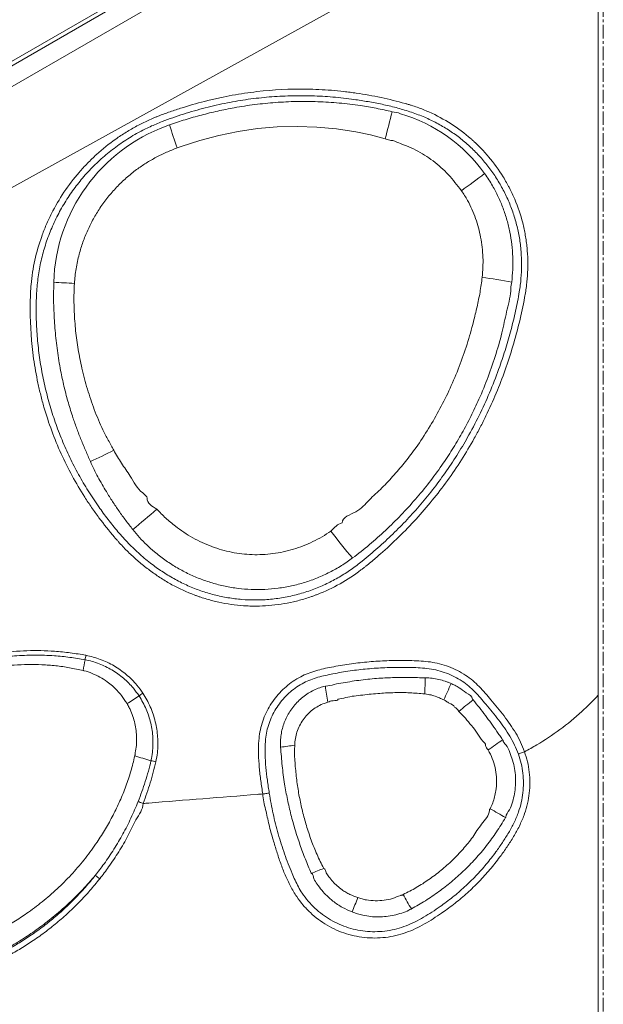
# Model space of a CAD drawing. Units: inches. Extents: x -3548 to 6003, y -176 to 845.
# Drawn here: x -753 to -732, y 74 to 111 of the extents above; entities that cross this region are included whole.
import ezdxf

# ---------------------------------------------------------------- set-up
doc = ezdxf.new("R2010")
doc.units = ezdxf.units.IN
doc.header["$MEASUREMENT"] = 0
for name, pattern in [('CENTER', [2, 1.25, -0.25, 0.25, -0.25]), ('CENTERX2', [0.8, 0.5, -0.1, 0.1, -0.1]), ('SLD-Solid', [0])]:
    doc.linetypes.add(name, pattern=pattern)
doc.layers.get('0').update_dxf_attribs({"linetype": 'SLD-Solid'})
doc.layers.add('grid', color=1, linetype='CENTER', lineweight=5)

msp = doc.modelspace()

# ---------------------------------------------------------------- linework, layer by layer
at = {"color": 7, "linetype": 'Continuous', "lineweight": 0}
for p, q in [((-731.75186, 121.75613), (-802.31819, 81.01464)), ((-802.2408, 80.87499), (-731.75186, 121.59581)), ((-731.75186, 116.56398), (-790.33681, 84.15213)), ((-739.62821, 106.3667), (-739.42466, 106.30648)), ((-738.16782, 85.82267), (-738.04426, 85.80102))]:
    msp.add_line(p, q, dxfattribs=at)
at = {"color": 7, "linetype": 'Continuous', "lineweight": 0, "flags": 128}
for points in [[(-731.75186, 120.82105), (-734.78308, 119.07127), (-746.90788, 112.07204), (-771.15685, 98.07249), (-801.91381, 80.30901)], [(-739.62821, 106.3667), (-740.16761, 106.50723), (-740.71299, 106.62233), (-741.43143, 106.73338), (-742.15787, 106.80039), (-742.88842, 106.82378), (-743.61919, 106.80401), (-744.34631, 106.7415), (-745.06588, 106.63672), (-745.77782, 106.49076), (-746.48128, 106.30597), (-747.17346, 106.08423), (-747.17346, 106.08423)]]:
    msp.add_lwpolyline(points, dxfattribs=at)
at = {"color": 7, "linetype": 'Continuous', "lineweight": 0}
for centre, radius, start, end in [((-846.60147, 133.89675), 110.45896, 345.5678503, 346.1037426), ((-740.66649, 101.7425), 5.775, 35.314104, 73.919026), ((-745.51819, 100.85927), 6.37255, 110.294789, 178.22559), ((-671.84271, 132.11939), 79.85923, 198.4250154, 199.0680462), ((-756.52692, 132.01717), 33.89408, 305.564688, 307.370965), ((-735.52878, 397.68027), 297.07443, 266.8433139, 266.9906973), ((-739.28577, 77.63764), 23.8259, 79.515791, 82.178795), ((-766.25876, 127.82076), 36.91792, 295.216113, 296.703769), ((-808.37444, 163.53424), 93.06063, 309.6750239, 310.3920504), ((-728.0736, 101.95557), 16.91435, 216.685993, 221.01739), ((-791.82221, 94.32305), 41.72667, 349.457327, 350.01634), ((-739.85356, 85.12602), 11.0496, 168.895797, 169.766962), ((-757.20373, 86.79557), 19.06076, 357.074238, 358.872127), ((-731.87816, 87.38065), 10.04389, 187.251665, 190.680095), ((-751.34184, 92.18531), 15.35768, 334.629204, 337.106959), ((-765.56563, 111.34807), 30.63591, 302.341966, 303.331776), ((-746.26295, 82.26788), 4.2698, 123.002916, 125.321808), ((-728.81781, 75.59242), 12.54177, 127.047517, 130.142108), ((-742.05447, 75.37822), 8.5961, 96.137523, 99.660309), ((-742.64421, 93.88415), 12.21472, 303.94618, 307.02328), ((-756.85064, 55.64343), 29.00046, 72.83233, 74.065509), ((-748.94817, 79.4686), 3.93845, 77.706731, 80.38892), ((-745.84787, 63.48534), 20.71938, 59.017577, 60.823439), ((-752.46183, 76.13656), 3.64675, 51.369665, 54.620434), ((-747.47449, 92.77991), 14.5205, 290.606689, 292.560407), ((-721.71043, 87.89702), 19.6936, 208.817846, 210.608061), ((-759.69816, 85.67999), 20.43955, 337.197221, 338.795246)]:
    msp.add_arc(centre, radius, start, end, dxfattribs=at)
for points, knots in [([(-731.75186, 85.77527), (-731.75186, 89.23973), (-731.75186, 99.50273), (-731.75186, 109.76555), (-731.75186, 116.56398)], [0, 0, 0, 0, 0.33756758, 1, 1, 1, 1]), ([(-747.96466, 107.22688), (-747.81979, 107.28269), (-747.67399, 107.3352), (-747.38115, 107.43592), (-747.23413, 107.48414), (-746.79118, 107.62227), (-746.49339, 107.70564), (-746.04281, 107.81703), (-745.89197, 107.85189), (-745.58895, 107.91692), (-745.43662, 107.94713), (-744.97991, 108.03017), (-744.67517, 108.07559), (-743.76019, 108.18196), (-743.14915, 108.21306), (-742.23098, 108.19966), (-741.92465, 108.18519), (-741.46475, 108.14832), (-741.31138, 108.13351), (-741.08123, 108.10748), (-741.00449, 108.09817), (-740.85098, 108.07827), (-740.77416, 108.06768), (-740.39066, 108.01159), (-740.08632, 107.95686), (-739.48239, 107.82833), (-739.18282, 107.75447), (-738.84845, 107.66077), (-738.81134, 107.65018), (-738.73732, 107.62821), (-738.70039, 107.61689), (-738.58988, 107.5819), (-738.51654, 107.55722), (-738.37056, 107.50507), (-738.29792, 107.47761), (-738.15334, 107.41985), (-738.08136, 107.38953), (-737.7261, 107.23197), (-737.45444, 107.08609), (-736.93586, 106.75521), (-736.68894, 106.57021), (-736.4256, 106.33925), (-736.39651, 106.31324), (-736.33894, 106.26076), (-736.31045, 106.23429), (-736.22585, 106.15417), (-736.17063, 106.09982), (-736.00841, 105.93405), (-735.90487, 105.81989), (-735.60778, 105.46669), (-735.42769, 105.21699), (-735.22526, 104.8869), (-735.18591, 104.81998), (-735.12863, 104.71822), (-735.10982, 104.68405), (-735.07292, 104.61551), (-735.05482, 104.58112), (-734.96605, 104.40858), (-734.90058, 104.26861), (-734.72049, 103.843), (-734.62211, 103.55172), (-734.50744, 103.10333), (-734.47475, 102.95195), (-734.44096, 102.76025), (-734.43455, 102.72176), (-734.4225, 102.64486), (-734.41685, 102.6064), (-734.40101, 102.49104), (-734.39194, 102.41414), (-734.35389, 102.02963), (-734.34672, 101.72204), (-734.36963, 101.26071), (-734.38288, 101.10694), (-734.41121, 100.87629), (-734.42206, 100.79941), (-734.44045, 100.68409), (-734.44693, 100.64563), (-734.46056, 100.56902), (-734.46759, 100.53079), (-734.53161, 100.18696), (-734.5964, 99.88408), (-734.74113, 99.28361), (-734.82109, 98.98603), (-735.08369, 98.1012), (-735.28894, 97.52184), (-735.64444, 96.66942), (-735.77091, 96.38806), (-735.97305, 95.97036), (-736.04251, 95.83185), (-736.18567, 95.55632), (-736.25941, 95.41923), (-736.63859, 94.73824), (-736.97017, 94.21724), (-737.68815, 93.22145), (-738.07457, 92.74667), (-738.90101, 91.84231), (-739.34134, 91.41298), (-739.92357, 90.90311), (-740.04161, 90.80249), (-740.22104, 90.65354), (-740.28126, 90.6042), (-740.37212, 90.53074), (-740.40243, 90.50631), (-740.46343, 90.45806), (-740.4941, 90.43423), (-740.77171, 90.22248), (-741.02951, 90.0532), (-741.56664, 89.75163), (-741.846, 89.61938), (-742.17312, 89.49263), (-742.20966, 89.47885), (-742.2828, 89.45202), (-742.31944, 89.43896), (-742.42954, 89.40081), (-742.5032, 89.37677), (-742.72495, 89.3088), (-742.87381, 89.26901), (-743.32344, 89.16606), (-743.62725, 89.11925), (-744.08918, 89.08249), (-744.2442, 89.07584), (-744.47833, 89.07451), (-744.55626, 89.07551), (-744.71152, 89.08038), (-744.78891, 89.08424), (-745.17468, 89.11055), (-745.47954, 89.15394), (-745.93132, 89.25184), (-746.08099, 89.28995), (-746.3041, 89.35545), (-746.37824, 89.37867), (-746.48908, 89.41562), (-746.52601, 89.4283), (-746.5995, 89.45429), (-746.63608, 89.46759), (-746.96374, 89.59015), (-747.24425, 89.71881), (-747.64938, 89.94054), (-747.7818, 90.01927), (-747.97645, 90.14466), (-748.04067, 90.18768), (-748.16815, 90.27548), (-748.23136, 90.32035), (-748.35668, 90.41211), (-748.41888, 90.45907), (-748.54144, 90.55452), (-748.60186, 90.60304), (-748.78049, 90.75099), (-748.89609, 90.85284), (-749.12035, 91.06291), (-749.229, 91.17115), (-749.38681, 91.33826), (-749.43855, 91.39475), (-749.51488, 91.48067), (-749.54008, 91.50953), (-749.59029, 91.56743), (-749.61528, 91.59649), (-749.83913, 91.85897), (-750.03063, 92.09914), (-750.26022, 92.40832), (-750.30565, 92.4706), (-750.39552, 92.59608), (-750.43998, 92.65932), (-750.57143, 92.84977), (-750.65659, 92.9779), (-750.90466, 93.36578), (-751.06019, 93.62902), (-751.35122, 94.1649), (-751.48678, 94.43754), (-751.73805, 94.99214), (-751.85377, 95.2741), (-752.06531, 95.8474), (-752.16113, 96.13872), (-752.26817, 96.50886), (-752.28894, 96.58317), (-752.32904, 96.7318), (-752.34839, 96.80619), (-752.40438, 97.02957), (-752.43895, 97.17879), (-752.53453, 97.62731), (-752.58742, 97.92747), (-752.71435, 98.83138), (-752.75679, 99.43851), (-752.75757, 100.2031), (-752.7551, 100.3563), (-752.74744, 100.58654), (-752.74441, 100.66334), (-752.73562, 100.81724), (-752.72998, 100.89404), (-752.6957, 101.27632), (-752.64885, 101.57763), (-752.51799, 102.17167), (-752.43399, 102.4644), (-752.30558, 102.82493), (-752.27873, 102.89677), (-752.22265, 103.03989), (-752.1934, 103.11124), (-752.10221, 103.32409), (-752.03729, 103.46338), (-751.83045, 103.87367), (-751.67652, 104.13709), (-751.3373, 104.6442), (-751.152, 104.88787), (-750.90021, 105.17979), (-750.84875, 105.23764), (-750.74427, 105.3515), (-750.69129, 105.4075), (-750.53011, 105.57269), (-750.41971, 105.67912), (-750.07981, 105.98747), (-749.84165, 106.17853), (-749.46704, 106.4433), (-749.33927, 106.52791), (-749.14317, 106.64926), (-749.07707, 106.68877), (-748.94336, 106.76593), (-748.87566, 106.80361), (-748.67104, 106.91338), (-748.5326, 106.98219), (-748.3219, 107.07887), (-748.25117, 107.11001), (-748.1443, 107.15507), (-748.09067, 107.17719), (-748.03676, 107.19869), (-748.00076, 107.21289), (-747.98276, 107.2199), (-747.96466, 107.22688)], [0, 0, 0, 0, 0.0078125, 0.0078125, 0.015625, 0.015625, 0.03125, 0.03125, 0.0390625, 0.0390625, 0.046875, 0.046875, 0.0625, 0.0625, 0.09375, 0.09375, 0.109375, 0.109375, 0.1171875, 0.1171875, 0.12109375, 0.12109375, 0.125, 0.125, 0.140625, 0.140625, 0.15625, 0.15625, 0.15820313, 0.15820313, 0.16015625, 0.16015625, 0.1640625, 0.1640625, 0.16796875, 0.16796875, 0.171875, 0.171875, 0.1875, 0.1875, 0.203125, 0.203125, 0.20507812, 0.20507812, 0.20703125, 0.20703125, 0.2109375, 0.2109375, 0.21875, 0.21875, 0.234375, 0.234375, 0.23828125, 0.23828125, 0.24023437, 0.24023437, 0.2421875, 0.2421875, 0.25, 0.25, 0.265625, 0.265625, 0.2734375, 0.2734375, 0.27539062, 0.27539062, 0.27734375, 0.27734375, 0.28125, 0.28125, 0.296875, 0.296875, 0.3046875, 0.3046875, 0.30859375, 0.30859375, 0.31054687, 0.31054687, 0.3125, 0.3125, 0.328125, 0.328125, 0.34375, 0.34375, 0.375, 0.375, 0.390625, 0.390625, 0.3984375, 0.3984375, 0.40625, 0.40625, 0.4375, 0.4375, 0.46875, 0.46875, 0.5, 0.5, 0.5078125, 0.5078125, 0.51171875, 0.51171875, 0.51367188, 0.51367188, 0.515625, 0.515625, 0.53125, 0.53125, 0.546875, 0.546875, 0.54882813, 0.54882813, 0.55078125, 0.55078125, 0.5546875, 0.5546875, 0.5625, 0.5625, 0.578125, 0.578125, 0.5859375, 0.5859375, 0.58984375, 0.58984375, 0.59375, 0.59375, 0.609375, 0.609375, 0.6171875, 0.6171875, 0.62109375, 0.62109375, 0.62304688, 0.62304688, 0.625, 0.625, 0.640625, 0.640625, 0.6484375, 0.6484375, 0.65234375, 0.65234375, 0.65625, 0.65625, 0.66015625, 0.66015625, 0.6640625, 0.6640625, 0.671875, 0.671875, 0.6796875, 0.6796875, 0.68359375, 0.68359375, 0.68554688, 0.68554688, 0.6875, 0.6875, 0.703125, 0.703125, 0.70703125, 0.70703125, 0.7109375, 0.7109375, 0.71875, 0.71875, 0.734375, 0.734375, 0.75, 0.75, 0.765625, 0.765625, 0.78125, 0.78125, 0.78515625, 0.78515625, 0.7890625, 0.7890625, 0.796875, 0.796875, 0.8125, 0.8125, 0.84375, 0.84375, 0.8515625, 0.8515625, 0.85546875, 0.85546875, 0.859375, 0.859375, 0.875, 0.875, 0.890625, 0.890625, 0.89453125, 0.89453125, 0.8984375, 0.8984375, 0.90625, 0.90625, 0.921875, 0.921875, 0.9375, 0.9375, 0.94140625, 0.94140625, 0.9453125, 0.9453125, 0.953125, 0.953125, 0.96875, 0.96875, 0.9765625, 0.9765625, 0.98046875, 0.98046875, 0.984375, 0.984375, 0.9921875, 0.9921875, 0.99609375, 0.99609375, 0.99804688, 0.99902344, 0.99902344, 1, 1, 1, 1]), ([(-747.87681, 107.00418), (-748.02668, 106.94312), (-748.32641, 106.821), (-748.79669, 106.58118), (-749.28513, 106.28621), (-749.78135, 105.92566), (-750.24621, 105.52578), (-750.67343, 105.0915), (-751.06016, 104.62527), (-751.4058, 104.13118), (-751.70976, 103.61078), (-751.96923, 103.06775), (-752.18117, 102.50456), (-752.34485, 101.92497), (-752.45995, 101.33396), (-752.52402, 100.70183), (-752.54127, 100.03271), (-752.52176, 99.32815), (-752.46103, 98.62454), (-752.36154, 97.92509), (-752.22399, 97.23303), (-752.04979, 96.55034), (-751.83746, 95.87841), (-751.58658, 95.21858), (-751.2988, 94.57255), (-750.97549, 93.94331), (-750.61849, 93.33358), (-750.25049, 92.78037), (-749.88133, 92.2784), (-749.51555, 91.82492), (-749.12475, 91.39256), (-748.70707, 90.98743), (-748.2759, 90.63013), (-747.83495, 90.32052), (-747.39031, 90.05439), (-746.92629, 89.82371), (-746.44553, 89.633), (-745.95031, 89.48514), (-745.44448, 89.37859), (-744.93151, 89.3144), (-744.40438, 89.29311), (-743.86609, 89.32009), (-743.32065, 89.39697), (-742.78415, 89.52175), (-742.27114, 89.69), (-741.78494, 89.89944), (-741.32657, 90.14428), (-740.88819, 90.42359), (-740.41222, 90.78547), (-739.89883, 91.22545), (-739.34403, 91.73752), (-738.81404, 92.27526), (-738.30363, 92.84381), (-737.81632, 93.44451), (-737.35393, 94.07661), (-736.92353, 94.73088), (-736.50202, 95.44677), (-736.09799, 96.22719), (-735.71904, 97.0729), (-735.4132, 97.87248), (-735.16638, 98.61788), (-734.96795, 99.3046), (-734.80078, 99.99938), (-734.67484, 100.63015), (-734.60017, 101.19785), (-734.57896, 101.69951), (-734.59787, 102.20107), (-734.65895, 102.69868), (-734.76321, 103.18901), (-734.9086, 103.66931), (-735.09347, 104.13584), (-735.31587, 104.58354), (-735.57488, 105.00945), (-735.86773, 105.41183), (-736.1928, 105.78868), (-736.54784, 106.13659), (-736.93183, 106.45227), (-737.34162, 106.7346), (-737.77344, 106.98209), (-738.23359, 107.19615), (-738.71925, 107.375), (-739.22616, 107.52444), (-739.74143, 107.64554), (-740.26165, 107.74349), (-740.86767, 107.83869), (-741.56161, 107.91922), (-742.34476, 107.96311), (-743.13038, 107.96368), (-743.91491, 107.92044), (-744.69467, 107.83395), (-745.48514, 107.70061), (-746.28381, 107.51858), (-747.09011, 107.29111), (-747.61466, 107.09979), (-747.87681, 107.00418)], [0, 0, 0, 0, 0.00840872, 0.01681751, 0.02740825, 0.03803687, 0.04866574, 0.05925691, 0.06968597, 0.08015126, 0.09061603, 0.10104447, 0.11148225, 0.12195807, 0.13243272, 0.14286894, 0.15509563, 0.16735952, 0.17964523, 0.19193427, 0.20420591, 0.21643784, 0.22866556, 0.24093152, 0.25321747, 0.26550393, 0.27777118, 0.28999977, 0.30008428, 0.31020126, 0.32031255, 0.33039685, 0.34045385, 0.3494143, 0.35840174, 0.36738321, 0.37633548, 0.38526243, 0.39422106, 0.40317896, 0.41210489, 0.42160969, 0.43115345, 0.44069814, 0.45020421, 0.45917965, 0.46818473, 0.47719461, 0.48617659, 0.4992541, 0.51234499, 0.52543419, 0.53850942, 0.552073, 0.56565359, 0.57923437, 0.59279827, 0.60885809, 0.62493132, 0.64099269, 0.65338053, 0.66577942, 0.67817492, 0.69055817, 0.69924168, 0.70795484, 0.71666624, 0.72534738, 0.73402691, 0.74273755, 0.75144866, 0.76012886, 0.76873696, 0.77737523, 0.78601272, 0.79461998, 0.80322415, 0.81185934, 0.82049521, 0.82910042, 0.83824205, 0.84740031, 0.85657915, 0.86576473, 0.87492929, 0.88848493, 0.90208316, 0.91570356, 0.92932452, 0.94292405, 0.95648049, 0.9709841, 0.98549863, 1, 1, 1, 1]), ([(-747.6082, 106.87882), (-747.41299, 106.94514), (-747.02255, 107.07777), (-746.42646, 107.24831), (-745.82299, 107.39579), (-745.16416, 107.52838), (-744.4508, 107.63804), (-743.6836, 107.71552), (-742.90652, 107.75284), (-742.12165, 107.74715), (-741.33145, 107.69725), (-740.6101, 107.60976), (-739.9577, 107.49934), (-739.56962, 107.41208), (-739.3754, 107.36842)], [0, 0, 0, 0, 0.07393737, 0.1478731, 0.2222875, 0.2967012, 0.38885032, 0.48106057, 0.57320369, 0.66785158, 0.76257422, 0.85721905, 0.92854543, 1, 1, 1, 1]), ([(-739.3754, 107.36842), (-739.26856, 107.35369), (-739.16172, 107.33897), (-739.06685, 107.29153), (-739.06684, 107.29153)], [0, 0, 0, 0, 0.99998351, 1, 1, 1, 1]), ([(-747.72851, 106.83622), (-747.72851, 106.83622), (-747.69046, 106.85525), (-747.64933, 106.86703), (-747.6082, 106.87882)], [0, 0, 0, 0, 0.00004111, 1, 1, 1, 1]), ([(-747.32016, 106.03011), (-747.4524, 105.97802), (-747.71719, 105.87371), (-748.1008, 105.68555), (-748.47118, 105.47307), (-748.84235, 105.2203), (-749.20847, 104.9227), (-749.56454, 104.57916), (-749.8901, 104.20658), (-750.17755, 103.81417), (-750.42593, 103.40518), (-750.63675, 102.98376), (-750.81297, 102.54665), (-750.95956, 102.07211), (-751.07188, 101.56126), (-751.10704, 101.19742), (-751.12462, 101.01549)], [0, 0, 0, 0, 0.06400575, 0.12816215, 0.19227565, 0.25622255, 0.33024791, 0.40454923, 0.47884967, 0.55287274, 0.62339691, 0.69416062, 0.76492496, 0.8354502, 0.91772509, 1, 1, 1, 1]), ([(-747.17346, 106.08423), (-747.17346, 106.08423), (-747.22008, 106.06092), (-747.27012, 106.04552), (-747.32016, 106.03011)], [0, 0, 0, 0, 0.00003356, 1, 1, 1, 1]), ([(-736.81338, 104.44571), (-736.89054, 104.54905), (-737.04352, 104.75396), (-737.29303, 105.04427), (-737.5634, 105.31088), (-737.85689, 105.55087), (-738.16921, 105.76533), (-738.49861, 105.95091), (-738.81949, 106.10661), (-739.13204, 106.20486), (-739.32218, 106.30648), (-739.42466, 106.30648), (-739.42466, 106.30648)], [0, 0, 0, 0, 0.11816285, 0.23429273, 0.35038376, 0.46561424, 0.58126315, 0.69694409, 0.81222042, 0.90609195, 0.99999857, 1, 1, 1, 1]), ([(-735.95412, 105.08079), (-735.95111, 105.07659), (-735.84618, 104.93033), (-735.66521, 104.65033), (-735.44224, 104.22353), (-735.26371, 103.79957), (-735.12004, 103.36254), (-735.01172, 102.91421), (-734.94015, 102.45684), (-734.90576, 101.99319), (-734.90508, 101.5279), (-734.93524, 101.21965), (-734.9503, 101.06576)], [0, 0, 0, 0, 0.00366181, 0.12756596, 0.23582392, 0.34445294, 0.45310288, 0.56138902, 0.67085971, 0.78067757, 0.89050993, 1, 1, 1, 1]), ([(-736.04349, 101.24189), (-736.03255, 101.364), (-736.01066, 101.60821), (-736.01054, 101.97913), (-736.03778, 102.35165), (-736.09394, 102.71809), (-736.17686, 103.07352), (-736.28514, 103.41899), (-736.41863, 103.75849), (-736.557, 104.04265), (-736.68993, 104.27165), (-736.77217, 104.3876), (-736.81338, 104.44571)], [0, 0, 0, 0, 0.10923999, 0.21846498, 0.33017399, 0.44188015, 0.54852058, 0.65516371, 0.7642705, 0.87334236, 0.93651872, 1, 1, 1, 1]), ([(-751.88824, 100.84562), (-751.88824, 100.84562), (-751.88824, 100.91594), (-751.88796, 100.98627), (-751.88769, 101.05659)], [0, 0, 0, 0, 0.00001112, 1, 1, 1, 1]), ([(-751.12462, 101.01549), (-751.12945, 100.89876), (-751.14397, 100.54802), (-751.1329, 99.96246), (-751.08327, 99.26115), (-750.98906, 98.56401), (-750.84661, 97.84237), (-750.64976, 97.10041), (-750.43584, 96.46606), (-750.2376, 95.96496), (-750.06858, 95.58592), (-749.90299, 95.27338), (-749.76217, 95.02666), (-749.69858, 94.90002), (-749.66867, 94.84043)], [0, 0, 0, 0, 0.05451147, 0.16377908, 0.27304024, 0.38241311, 0.49178809, 0.61605737, 0.74032937, 0.80391123, 0.86748308, 0.93387336, 0.96888846, 1, 1, 1, 1]), ([(-741.21997, 92.15627), (-741.21997, 92.15627), (-741.21997, 92.37359), (-740.62935, 92.52454), (-740.23895, 93.00528), (-739.73916, 93.44514), (-739.29686, 93.9241), (-738.8717, 94.42091), (-738.4422, 94.99367), (-738.01452, 95.64538), (-737.59557, 96.37678), (-737.21808, 97.14139), (-736.88456, 97.93675), (-736.59571, 98.75974), (-736.38599, 99.49826), (-736.2306, 100.1423), (-736.11582, 100.68867), (-736.06759, 101.05756), (-736.04349, 101.24189)], [0, 0, 0, 0, 0.00000011, 0.06078104, 0.12173401, 0.18272701, 0.24366198, 0.30448115, 0.36517224, 0.44359642, 0.52209961, 0.60053034, 0.68168646, 0.76291908, 0.84408422, 0.89607128, 0.9480653, 1, 1, 1, 1]), ([(-734.9503, 101.06576), (-734.96683, 100.98831), (-734.98336, 100.91085), (-734.98336, 100.83223), (-734.98336, 100.83223)], [0, 0, 0, 0, 0.99999005, 1, 1, 1, 1]), ([(-750.53048, 94.42085), (-750.55907, 94.48627), (-750.6171, 94.61907), (-750.73072, 94.88763), (-750.87344, 95.22497), (-751.03212, 95.63342), (-751.19328, 96.08747), (-751.34971, 96.59035), (-751.49519, 97.14282), (-751.62945, 97.75799), (-751.74413, 98.43647), (-751.83152, 99.17676), (-751.88154, 99.91933), (-751.89542, 100.47589), (-751.88824, 100.78455), (-751.88824, 100.84562), (-751.88824, 100.84562)], [0, 0, 0, 0, 0.03247595, 0.06592267, 0.13241645, 0.19839135, 0.26436479, 0.35055385, 0.43678592, 0.52298029, 0.63557857, 0.74818074, 0.86027261, 0.9723628, 0.99999929, 1, 1, 1, 1]), ([(-734.98336, 100.83223), (-734.98336, 100.83223), (-734.98336, 100.57025), (-735.12973, 100.05808), (-735.28484, 99.2505), (-735.52362, 98.41746), (-735.81334, 97.56117), (-736.12987, 96.78628), (-736.45813, 96.09091), (-736.78726, 95.47131), (-737.14516, 94.86788), (-737.5487, 94.2563), (-738.00148, 93.6401), (-738.50631, 93.02323), (-739.04342, 92.43273), (-739.61152, 91.87231), (-740.20622, 91.3415), (-740.62604, 91.01694), (-740.83566, 90.85489)], [0, 0, 0, 0, 0.0000002, 0.06624145, 0.13248073, 0.20863811, 0.28485746, 0.36100787, 0.42004813, 0.47915475, 0.53826004, 0.59729866, 0.66426296, 0.73142437, 0.79867669, 0.86591747, 0.93305294, 1, 1, 1, 1]), ([(-749.66867, 94.84043), (-749.62389, 94.76025), (-749.5333, 94.59804), (-749.33299, 94.28004), (-749.00421, 93.8358), (-748.78615, 93.36992), (-748.43537, 93.14995), (-748.43537, 93.06633), (-748.43537, 93.06633)], [0, 0, 0, 0, 0.127305951, 0.257537437, 0.521865612, 0.884042746, 0.999998915, 1, 1, 1, 1]), ([(-748.96152, 91.90752), (-749.04928, 92.02012), (-749.22478, 92.2453), (-749.47555, 92.59252), (-749.71544, 92.94675), (-749.97855, 93.36513), (-750.20491, 93.76205), (-750.39832, 94.13452), (-750.48638, 94.3253), (-750.53048, 94.42085)], [0, 0, 0, 0, 0.14424506, 0.28849003, 0.43233254, 0.57617405, 0.78744544, 0.89354964, 1, 1, 1, 1]), ([(-748.43537, 93.06633), (-748.43537, 93.06633), (-748.43537, 92.88337), (-748.2526, 92.77), (-748.06983, 92.65663)], [0, 0, 0, 0, 0.00000214, 1, 1, 1, 1]), ([(-748.06983, 92.65663), (-747.96276, 92.54574), (-747.74862, 92.32395), (-747.41216, 92.04349), (-747.07681, 91.80276), (-746.74574, 91.59988), (-746.40062, 91.42215), (-746.04487, 91.2731), (-745.68012, 91.15427), (-745.30888, 91.06476), (-744.93175, 91.00476), (-744.54948, 90.97493), (-744.16406, 90.97725), (-743.77779, 91.01145), (-743.39554, 91.07678), (-743.02059, 91.17291), (-742.65505, 91.29941), (-742.30096, 91.45501), (-741.9589, 91.63618), (-741.74458, 91.7791), (-741.63759, 91.85045)], [0, 0, 0, 0, 0.065147519, 0.130293538, 0.184880747, 0.23961895, 0.294331976, 0.348885015, 0.402548779, 0.4563833, 0.510212393, 0.563869311, 0.618350022, 0.673016139, 0.727685407, 0.782170421, 0.836540612, 0.891084603, 0.945629177, 1, 1, 1, 1]), ([(-740.83566, 90.85489), (-740.97115, 90.75888), (-741.24263, 90.56652), (-741.6793, 90.32296), (-742.13308, 90.11406), (-742.60336, 89.94466), (-743.08717, 89.81646), (-743.58142, 89.72978), (-744.08119, 89.6851), (-744.57859, 89.6833), (-745.0704, 89.72435), (-745.55393, 89.80539), (-746.02921, 89.92571), (-746.49208, 90.08436), (-746.93956, 90.28127), (-747.36959, 90.51405), (-747.77934, 90.78071), (-748.13843, 91.05804), (-748.44904, 91.33808), (-748.71772, 91.61206), (-748.88029, 91.80908), (-748.96152, 91.90752)], [0, 0, 0, 0, 0.05493925, 0.11007712, 0.16521713, 0.22015847, 0.27533205, 0.3307098, 0.38608622, 0.4412583, 0.49518176, 0.5492922, 0.60340455, 0.6573308, 0.7111233, 0.76509753, 0.81907144, 0.87286275, 0.9152271, 0.95763869, 1, 1, 1, 1]), ([(-741.63759, 91.85045), (-741.5125, 91.98243), (-741.3874, 92.11442), (-741.21998, 92.15627), (-741.21997, 92.15627)], [0, 0, 0, 0, 0.99999066, 1, 1, 1, 1]), ([(-757.70816, 86.08472), (-757.56124, 86.16466), (-757.26729, 86.32459), (-756.81165, 86.53564), (-756.3441, 86.72809), (-755.86439, 86.89922), (-755.37353, 87.04805), (-754.79851, 87.19257), (-754.13704, 87.31734), (-753.46846, 87.39486), (-752.87663, 87.42735), (-752.36393, 87.43037), (-751.82867, 87.40625), (-751.27125, 87.35331), (-750.88817, 87.28721), (-750.6963, 87.25411)], [0, 0, 0, 0, 0.069182, 0.13841111, 0.20760404, 0.27828884, 0.34901547, 0.41970096, 0.52346087, 0.62721966, 0.69787203, 0.7685669, 0.83921727, 0.91946715, 1, 1, 1, 1]), ([(-750.7274, 87.08901), (-750.91526, 87.12131), (-751.29168, 87.18603), (-751.91802, 87.24609), (-752.6031, 87.2696), (-753.26504, 87.24338), (-753.84555, 87.18515), (-754.3447, 87.11032), (-754.91697, 86.99587), (-755.55786, 86.82704), (-756.1852, 86.61312), (-756.72519, 86.39178), (-757.18337, 86.17962), (-757.47887, 86.01872), (-757.62658, 85.9383)], [0, 0, 0, 0, 0.08012206, 0.16054438, 0.26431525, 0.36808874, 0.43877099, 0.50949645, 0.58017956, 0.68402323, 0.78786642, 0.8585667, 0.92930728, 1, 1, 1, 1]), ([(-748.73161, 85.75168), (-748.79819, 85.84725), (-748.91441, 86.01408), (-749.11053, 86.22834), (-749.3029, 86.4079), (-749.51254, 86.57159), (-749.73572, 86.71682), (-749.96851, 86.84134), (-750.21123, 86.94569), (-750.4643, 87.03112), (-750.6397, 87.06971), (-750.7274, 87.08901)], [0, 0, 0, 0, 0.14151859, 0.24702545, 0.35253651, 0.4612722, 0.57000833, 0.67592104, 0.78183256, 0.89091411, 1, 1, 1, 1]), ([(-750.6963, 87.25411), (-750.6066, 87.23444), (-750.42723, 87.19511), (-750.16294, 87.10748), (-749.90427, 86.99802), (-749.65615, 86.86657), (-749.42258, 86.71609), (-749.20236, 86.54676), (-748.99592, 86.35696), (-748.78398, 86.12767), (-748.65923, 85.94953), (-748.58863, 85.84871)], [0, 0, 0, 0, 0.10579956, 0.21159267, 0.32047612, 0.42935851, 0.53496582, 0.64057192, 0.74936944, 0.85816006, 1, 1, 1, 1]), ([(-750.79993, 86.68841), (-750.96667, 86.7264), (-751.30061, 86.80249), (-751.8106, 86.87187), (-752.32412, 86.91126), (-752.83888, 86.91906), (-753.39885, 86.89669), (-754.00283, 86.83393), (-754.64745, 86.71992), (-755.28292, 86.55992), (-755.90633, 86.35956), (-756.45837, 86.12384), (-756.96093, 85.91373), (-757.22268, 85.69215), (-757.38185, 85.65236), (-757.38185, 85.65236)], [0, 0, 0, 0, 0.075149686, 0.150514256, 0.226005794, 0.301471663, 0.376707542, 0.472271185, 0.568196166, 0.664247463, 0.76017785, 0.85574495, 0.927872412, 0.999999291, 1, 1, 1, 1]), ([(-744.15533, 82.12226), (-744.18066, 82.2858), (-744.23137, 82.61312), (-744.29004, 83.10638), (-744.31993, 83.6017), (-744.31356, 84.04176), (-744.26558, 84.42291), (-744.18638, 84.74158), (-744.07299, 85.04971), (-743.92478, 85.34279), (-743.74498, 85.6176), (-743.5358, 85.87067), (-743.29901, 86.09799), (-743.03849, 86.29731), (-742.76595, 86.46277), (-742.48376, 86.58985), (-742.19831, 86.68405), (-741.90662, 86.7578), (-741.49511, 86.84282), (-740.96312, 86.93374), (-740.30836, 87.01111), (-739.65055, 87.05644), (-739.0961, 87.06405), (-738.64639, 87.05848), (-738.30146, 87.0454), (-737.95822, 87.01169), (-737.61625, 86.94648), (-737.28062, 86.84058), (-736.95562, 86.69686), (-736.6564, 86.52373), (-736.38844, 86.32131), (-736.14988, 86.09844), (-735.92745, 85.85909), (-735.70448, 85.59497), (-735.47233, 85.31332), (-735.23356, 85.01179), (-735.00673, 84.70093), (-734.79963, 84.37837), (-734.61565, 84.04311), (-734.5229, 83.80664), (-734.47657, 83.68854)], [0, 0, 0, 0, 0.03352591, 0.06710453, 0.10059828, 0.13400816, 0.15610842, 0.17827907, 0.20037956, 0.22248103, 0.24465306, 0.26675428, 0.28882398, 0.310964, 0.33303393, 0.35320834, 0.37346123, 0.39378954, 0.41406725, 0.45848657, 0.50296273, 0.54743852, 0.59185773, 0.61513411, 0.63845231, 0.66169462, 0.6848678, 0.70877895, 0.73276607, 0.75667697, 0.77860696, 0.80062223, 0.82271881, 0.84476021, 0.87063652, 0.89666351, 0.92267658, 0.94856795, 0.97431239, 1, 1, 1, 1]), ([(-734.70425, 83.59636), (-734.74903, 83.70996), (-734.83868, 83.93741), (-735.01691, 84.25952), (-735.21748, 84.5693), (-735.43703, 84.86779), (-735.66776, 85.15749), (-735.89052, 85.42689), (-736.10247, 85.67856), (-736.31212, 85.90542), (-736.53705, 86.11673), (-736.78798, 86.30678), (-737.06619, 86.46768), (-737.36601, 86.60031), (-737.67948, 86.69925), (-738.00298, 86.76057), (-738.33176, 86.79213), (-738.66214, 86.80388), (-739.09799, 86.80896), (-739.63931, 86.80182), (-740.28473, 86.75742), (-740.92719, 86.68174), (-741.44516, 86.5931), (-741.84111, 86.512), (-742.11581, 86.4438), (-742.38471, 86.35639), (-742.64807, 86.2387), (-742.90005, 86.08613), (-743.13899, 85.90379), (-743.35624, 85.69574), (-743.54823, 85.46405), (-743.71331, 85.21237), (-743.84946, 84.94386), (-743.95369, 84.66146), (-744.0266, 84.36931), (-744.07185, 84.01085), (-744.07756, 83.58911), (-744.04775, 83.10769), (-743.9897, 82.6283), (-743.94012, 82.31014), (-743.91535, 82.1512)], [0, 0, 0, 0, 0.02599013, 0.05203714, 0.07823665, 0.10456419, 0.13090653, 0.15709485, 0.17899757, 0.20095623, 0.2228296, 0.24461606, 0.26780122, 0.29106037, 0.31424621, 0.33756819, 0.36096209, 0.38443525, 0.40786592, 0.45367294, 0.49953843, 0.54540411, 0.59121133, 0.61126259, 0.63136408, 0.65138667, 0.67132947, 0.69258731, 0.71391268, 0.7351703, 0.75646351, 0.77782496, 0.79911827, 0.82042179, 0.84179302, 0.86309627, 0.89722436, 0.93144062, 0.96574774, 1, 1, 1, 1]), ([(-750.76726, 86.67989), (-750.76726, 86.67989), (-750.76726, 86.69106), (-750.7836, 86.68974), (-750.79993, 86.68841)], [0, 0, 0, 0, 0.00003502, 1, 1, 1, 1]), ([(-749.17629, 85.4647), (-749.24361, 85.56728), (-749.3557, 85.73807), (-749.54078, 85.95653), (-749.71579, 86.12824), (-749.92583, 86.29609), (-750.1744, 86.45636), (-750.46446, 86.57567), (-750.66165, 86.67989), (-750.76726, 86.67989), (-750.76726, 86.67989)], [0, 0, 0, 0, 0.17904303, 0.29810709, 0.41742945, 0.53644826, 0.69075701, 0.84567877, 0.99999771, 1, 1, 1, 1]), ([(-741.83585, 86.11417), (-741.83585, 86.11417), (-741.72552, 86.11417), (-741.51161, 86.18453), (-741.07533, 86.25668), (-740.52656, 86.34591), (-739.89355, 86.40528), (-739.29019, 86.43269), (-738.71787, 86.43599), (-738.33703, 86.42558), (-738.14667, 86.42038)], [0, 0, 0, 0, 0.00000126, 0.08918143, 0.17843789, 0.35811213, 0.53779233, 0.69183733, 0.84595689, 1, 1, 1, 1]), ([(-738.14667, 86.42038), (-738.14546, 86.42034), (-738.14425, 86.4203), (-738.14304, 86.42026), (-738.14304, 86.42026), (-738.14304, 86.42026), (-738.14304, 86.42026)], [0.0000000576908, 0.0000000576908, 0.0000000576908, 0.0000000576908, 0.0000924382371, 0.0000924382371, 0.0000924382371, 0.0000924588066, 0.0000924588066, 0.0000924588066, 0.0000924588066]), ([(-738.14304, 86.42026), (-738.14304, 86.42026), (-738.05985, 86.42026), (-737.89426, 86.4057), (-737.64839, 86.36286), (-737.45119, 86.30777), (-737.30034, 86.25534), (-737.2294, 86.22579), (-737.19385, 86.21099)], [0, 0, 0, 0, 0.00000478, 0.25432095, 0.5093813, 0.76390887, 0.88168687, 1, 1, 1, 1]), ([(-743.49719, 83.85531), (-743.49719, 83.85531), (-743.49719, 83.932), (-743.50714, 84.08598), (-743.48236, 84.31604), (-743.43704, 84.54287), (-743.36619, 84.76375), (-743.27296, 84.97646), (-743.15662, 85.18098), (-743.01698, 85.37415), (-742.85534, 85.55336), (-742.67569, 85.71345), (-742.47972, 85.85193), (-742.27018, 85.96704), (-742.05684, 86.05656), (-741.91079, 86.09476), (-741.84171, 86.11284)], [0, 0, 0, 0, 0.00000077, 0.07578986, 0.15180696, 0.22760398, 0.30380104, 0.38021095, 0.4564112, 0.53557732, 0.61497829, 0.69413441, 0.77256229, 0.85123302, 0.92963459, 1, 1, 1, 1]), ([(-741.84171, 86.11284), (-741.83878, 86.11251), (-741.83585, 86.11218), (-741.83585, 86.11417), (-741.83585, 86.11417)], [0, 0, 0, 0, 0.99980333, 1, 1, 1, 1]), ([(-737.19385, 86.21099), (-737.14816, 86.18996), (-737.04624, 86.14305), (-736.84815, 86.03494), (-736.65983, 85.85487), (-736.39796, 85.74056), (-736.39796, 85.63147), (-736.39796, 85.63147)], [0, 0, 0, 0, 0.15304149, 0.34141943, 0.67077938, 0.99999764, 1, 1, 1, 1]), ([(-748.29061, 83.35177), (-748.27046, 83.45662), (-748.23345, 83.64918), (-748.21424, 83.93422), (-748.21736, 84.20491), (-748.24499, 84.47713), (-748.29644, 84.7467), (-748.37068, 85.00898), (-748.46755, 85.26454), (-748.58567, 85.51431), (-748.68297, 85.67256), (-748.73161, 85.75168)], [0, 0, 0, 0, 0.12771507, 0.23457368, 0.34143189, 0.45160994, 0.5617892, 0.66971417, 0.77764283, 0.8888227, 1, 1, 1, 1]), ([(-748.58863, 85.84871), (-748.53858, 85.76793), (-748.43847, 85.60636), (-748.31317, 85.34681), (-748.20771, 85.07586), (-748.12668, 84.79716), (-748.07082, 84.51592), (-748.03895, 84.2314), (-748.03256, 83.94236), (-748.05078, 83.63481), (-748.08905, 83.42792), (-748.10961, 83.31675)], [0, 0, 0, 0, 0.10773426, 0.21547018, 0.32635837, 0.43724246, 0.54425455, 0.65126573, 0.76157823, 0.87189125, 1, 1, 1, 1]), ([(-741.37338, 85.63438), (-741.37338, 85.63438), (-741.37338, 85.56968), (-741.58524, 85.5895), (-741.69371, 85.54271), (-741.74806, 85.51927)], [0, 0, 0, 0, 0.00000302, 0.49887616, 1, 1, 1, 1]), ([(-738.16782, 85.82267), (-738.35143, 85.84046), (-738.71894, 85.87606), (-739.27318, 85.87669), (-739.85439, 85.8516), (-740.46018, 85.78371), (-740.97802, 85.7319), (-741.27712, 85.63438), (-741.37338, 85.63438), (-741.37338, 85.63438)], [0, 0, 0, 0, 0.17158814, 0.34345527, 0.51523558, 0.71282254, 0.91041572, 0.99999854, 1, 1, 1, 1]), ([(-737.46535, 85.60493), (-737.49075, 85.61759), (-737.54237, 85.64331), (-737.66193, 85.69777), (-737.82797, 85.7535), (-737.97085, 85.80102), (-738.04426, 85.80102), (-738.04426, 85.80102)], [0, 0, 0, 0, 0.13877571, 0.28200273, 0.64116369, 0.99999235, 1, 1, 1, 1]), ([(-736.39796, 85.63147), (-736.39796, 85.63147), (-736.39796, 85.61899), (-736.38595, 85.61072), (-736.37394, 85.60246)], [0, 0, 0, 0, 0.00003133, 1, 1, 1, 1]), ([(-734.47658, 83.68855), (-734.32474, 83.76783), (-733.88006, 84.01459), (-733.15813, 84.49085), (-732.39613, 85.11658), (-731.94513, 85.56572), (-731.75187, 85.77528)], [0.0020027746, 0.0020027746, 0.0020027746, 0.0020027746, 0.0077343401, 0.0188573457, 0.0299803513, 0.0391005822, 0.0391005822, 0.0391005822, 0.0391005822]), ([(-731.75186, 64.76872), (-731.75186, 65.3014), (-731.75186, 66.36677), (-731.75186, 67.96341), (-731.75186, 69.56009), (-731.75186, 71.15762), (-731.75186, 72.75652), (-731.75186, 74.29895), (-731.75186, 75.78399), (-731.75186, 77.21134), (-731.75186, 78.63839), (-731.75186, 80.54167), (-731.75186, 82.44385), (-731.75186, 84.34688), (-731.75186, 85.29915), (-731.75186, 85.77528)], [0, 0, 0, 0, 0.07607124, 0.15214611, 0.22822116, 0.30430123, 0.3803827, 0.45645005, 0.52426777, 0.59208814, 0.66002719, 0.72796805, 0.86398415, 0.93199263, 1, 1, 1, 1]), ([(-748.87893, 83.57694), (-748.87893, 83.57694), (-748.87893, 83.66915), (-748.82254, 83.84907), (-748.81888, 84.12715), (-748.829, 84.4014), (-748.86996, 84.6708), (-748.93528, 84.93251), (-749.01454, 85.15071), (-749.09598, 85.3281), (-749.14935, 85.41887), (-749.17629, 85.4647)], [0, 0, 0, 0, 0.0000012, 0.14153437, 0.28344394, 0.42498566, 0.56271146, 0.70075998, 0.83842412, 0.91841489, 1, 1, 1, 1]), ([(-741.74806, 85.51927), (-741.79373, 85.50537), (-741.9179, 85.46758), (-742.11039, 85.37666), (-742.32002, 85.23965), (-742.50898, 85.06944), (-742.67181, 84.87133), (-742.80197, 84.65185), (-742.89739, 84.41827), (-742.95839, 84.17405), (-742.96848, 84.00805), (-742.97352, 83.92504)], [0, 0, 0, 0, 0.0665064, 0.18081309, 0.29513146, 0.41441537, 0.53370123, 0.65114422, 0.76859001, 0.88427905, 1, 1, 1, 1]), ([(-737.07232, 85.33935), (-737.07232, 85.33935), (-737.07232, 85.41856), (-737.24624, 85.45716), (-737.36189, 85.55161), (-737.43306, 85.58829), (-737.46535, 85.60493)], [0, 0, 0, 0, 0.00000247, 0.5010493, 0.77365957, 1, 1, 1, 1]), ([(-736.90331, 85.17995), (-736.95025, 85.25026), (-736.99719, 85.32057), (-737.07232, 85.33935), (-737.07232, 85.33935)], [0, 0, 0, 0, 0.99997918, 1, 1, 1, 1]), ([(-736.37394, 85.60246), (-736.22295, 85.41292), (-735.92163, 85.03466), (-735.6041, 84.58863), (-735.39635, 84.28602), (-735.32496, 84.18338), (-735.28925, 84.13203)], [0, 0, 0, 0, 0.39813427, 0.79453813, 0.89722002, 1, 1, 1, 1]), ([(-735.91639, 83.92168), (-735.91639, 83.92168), (-735.91639, 83.98545), (-736.07904, 84.11998), (-736.20995, 84.37865), (-736.43782, 84.65545), (-736.66291, 84.92442), (-736.82317, 85.09477), (-736.90331, 85.17995)], [0, 0, 0, 0, 0.00000146, 0.11940891, 0.34092045, 0.56241642, 0.78119008, 1, 1, 1, 1]), ([(-743.49695, 83.85242), (-743.49707, 83.85338), (-743.49719, 83.85434), (-743.49719, 83.85531), (-743.49719, 83.85531)], [0, 0, 0, 0, 0.99919051, 1, 1, 1, 1]), ([(-742.36399, 79.18845), (-742.43807, 79.36378), (-742.58626, 79.7145), (-742.78433, 80.25048), (-742.96259, 80.79653), (-743.11694, 81.35307), (-743.24757, 81.91879), (-743.35856, 82.52398), (-743.43111, 83.05529), (-743.4703, 83.51061), (-743.48807, 83.73849), (-743.49695, 83.85242)], [0, 0, 0, 0, 0.11835962, 0.23676246, 0.35510961, 0.47536833, 0.5956861, 0.71594265, 0.85778632, 0.92890064, 1, 1, 1, 1]), ([(-742.97352, 83.92504), (-742.97807, 83.85343), (-742.98262, 83.78182), (-742.98262, 83.71016), (-742.98262, 83.71016)], [0, 0, 0, 0, 0.999989084, 1, 1, 1, 1]), ([(-735.82335, 83.75128), (-735.86987, 83.80414), (-735.91639, 83.85699), (-735.91639, 83.92168), (-735.91639, 83.92168)], [0, 0, 0, 0, 0.99998791, 1, 1, 1, 1]), ([(-735.28925, 84.13203), (-735.28019, 84.12442), (-735.27114, 84.1168), (-735.27114, 84.10636), (-735.27114, 84.10636)], [0, 0, 0, 0, 0.99992508, 1, 1, 1, 1]), ([(-735.27114, 84.10636), (-735.27114, 84.10636), (-735.27114, 84.04025), (-735.11379, 83.91819), (-735.02689, 83.66126), (-734.90876, 83.37107), (-734.83963, 83.06484), (-734.80352, 82.75236), (-734.80575, 82.437), (-734.8412, 82.12537), (-734.92399, 81.82564), (-735.00119, 81.52834), (-735.17274, 81.36643), (-735.17274, 81.26452), (-735.17274, 81.26452)], [0, 0, 0, 0, 0.00000078, 0.06612608, 0.16983921, 0.27395013, 0.37769379, 0.48232873, 0.58733647, 0.69196747, 0.79453185, 0.89745911, 0.99999921, 1, 1, 1, 1]), ([(-754.84845, 76.64765), (-754.84844, 76.64765), (-754.65907, 76.68316), (-754.31967, 76.88798), (-753.79733, 77.1294), (-753.29902, 77.42738), (-752.77534, 77.77347), (-752.236, 78.18536), (-751.68964, 78.66795), (-751.1785, 79.18912), (-750.70666, 79.74479), (-750.30606, 80.29396), (-749.96889, 80.82773), (-749.68586, 81.33913), (-749.43312, 81.86733), (-749.21401, 82.40994), (-749.02733, 82.96359), (-748.93499, 83.34115), (-748.88891, 83.52958)], [0, 0, 0, 0, 0.000000505, 0.06111399, 0.12233956, 0.183578693, 0.244711109, 0.321489642, 0.398573473, 0.475754303, 0.552825275, 0.629592906, 0.691154833, 0.752967576, 0.814879867, 0.876757632, 0.938491067, 1, 1, 1, 1]), ([(-748.88891, 83.52958), (-748.88392, 83.54519), (-748.87893, 83.5608), (-748.87893, 83.57694), (-748.87893, 83.57694)], [0, 0, 0, 0, 0.99995152, 1, 1, 1, 1]), ([(-734.47657, 83.68855), (-734.43748, 83.56483), (-734.35916, 83.31701), (-734.2954, 82.932), (-734.27179, 82.54306), (-734.29407, 82.15378), (-734.35926, 81.76942), (-734.47255, 81.37735), (-734.63841, 80.98451), (-734.84924, 80.59244), (-735.08814, 80.21623), (-735.37197, 79.8099), (-735.70576, 79.37738), (-736.10342, 78.93149), (-736.52996, 78.51218), (-736.98275, 78.12213), (-737.40254, 77.80926), (-737.77495, 77.55728), (-738.09433, 77.35778), (-738.42493, 77.17791), (-738.77218, 77.02184), (-739.13887, 76.90193), (-739.52125, 76.82325), (-739.90997, 76.78744), (-740.30016, 76.79671), (-740.68678, 76.84915), (-741.06541, 76.9442), (-741.4307, 77.08231), (-741.7784, 77.26026), (-742.10392, 77.4756), (-742.40218, 77.72673), (-742.67067, 78.00891), (-742.9189, 78.33741), (-743.1387, 78.71155), (-743.33295, 79.125), (-743.49764, 79.55239), (-743.64128, 79.98761), (-743.78538, 80.46482), (-743.9333, 80.98414), (-744.04229, 81.5517), (-744.15533, 81.92864), (-744.15533, 82.12226), (-744.15533, 82.12226)], [0, 0, 0, 0, 0.02248884, 0.04504971, 0.06753849, 0.09002836, 0.1125904, 0.13507989, 0.16070389, 0.18641883, 0.2122133, 0.23794639, 0.27234841, 0.30686732, 0.34142616, 0.37594508, 0.41034718, 0.43207737, 0.45384291, 0.47556405, 0.49723389, 0.51970589, 0.5422498, 0.56472103, 0.5871844, 0.60971986, 0.63218314, 0.65467939, 0.67724794, 0.69974436, 0.72218999, 0.74470715, 0.76715263, 0.79345878, 0.81983835, 0.8463447, 0.87290588, 0.89936486, 0.93290391, 0.96645985, 0.99999986, 1, 1, 1, 1]), ([(-743.91535, 82.1512), (-743.87076, 81.8976), (-743.78151, 81.38993), (-743.59093, 80.64041), (-743.35902, 79.90314), (-743.1407, 79.33612), (-742.96464, 78.93088), (-742.84219, 78.68265), (-742.68541, 78.42103), (-742.48296, 78.15568), (-742.23365, 77.89341), (-741.95621, 77.66028), (-741.65352, 77.46034), (-741.33018, 77.29514), (-740.99047, 77.16692), (-740.63835, 77.07866), (-740.27874, 77.02996), (-739.91587, 77.02131), (-739.55439, 77.05448), (-739.19881, 77.12738), (-738.85398, 77.23986), (-738.52376, 77.3882), (-738.20583, 77.56126), (-737.89869, 77.75321), (-737.53857, 77.99651), (-737.13098, 78.29942), (-736.69021, 78.67823), (-736.27495, 79.08556), (-735.88778, 79.5188), (-735.56396, 79.93785), (-735.28935, 80.32978), (-735.05891, 80.69072), (-734.8556, 81.067), (-734.69756, 81.44063), (-734.59126, 81.80966), (-734.53119, 82.16718), (-734.51105, 82.52946), (-734.53383, 82.89162), (-734.59406, 83.2503), (-734.66756, 83.48113), (-734.70425, 83.59636)], [0, 0, 0, 0, 0.04682259, 0.09373082, 0.14063453, 0.18745106, 0.20424123, 0.22103382, 0.23778759, 0.25966157, 0.28160554, 0.30347956, 0.32541221, 0.34741504, 0.36934725, 0.3912586, 0.41323966, 0.43515113, 0.45706281, 0.47904501, 0.50095716, 0.52281323, 0.54472185, 0.56667669, 0.58859606, 0.62368235, 0.65888809, 0.69413472, 0.7293404, 0.7644264, 0.79035911, 0.81635476, 0.842266, 0.86808267, 0.89002131, 0.91203102, 0.9339702, 0.95595621, 0.97801305, 1, 1, 1, 1]), ([(-742.98262, 83.71016), (-742.98262, 83.71016), (-742.98262, 83.5198), (-742.95568, 83.1386), (-742.89856, 82.57591), (-742.80908, 82.02326), (-742.69294, 81.48278), (-742.54636, 80.94396), (-742.36802, 80.40912), (-742.15837, 79.87948), (-741.98848, 79.54014), (-741.90359, 79.37058)], [0, 0, 0, 0, 0.00000052, 0.12671057, 0.25379145, 0.37631816, 0.4989287, 0.621448, 0.74761956, 0.87389152, 1, 1, 1, 1]), ([(-735.74712, 81.57588), (-735.71484, 81.64695), (-735.65021, 81.78925), (-735.57995, 82.01319), (-735.52366, 82.27955), (-735.50058, 82.58942), (-735.52617, 82.93621), (-735.60502, 83.27383), (-735.71026, 83.54532), (-735.79447, 83.69868), (-735.82335, 83.75128)], [0, 0, 0, 0, 0.10325144, 0.20673716, 0.30993289, 0.46313796, 0.61634435, 0.76846122, 0.92058864, 1, 1, 1, 1]), ([(-734.70425, 83.59636), (-734.69916, 83.59977), (-734.68954, 83.60473), (-734.66236, 83.61718), (-734.64479, 83.62466), (-734.60374, 83.64128), (-734.58026, 83.65042), (-734.53006, 83.66931), (-734.50335, 83.67905), (-734.47657, 83.68854)], [0, 0, 0, 0, 0.25, 0.25, 0.5, 0.5, 0.75, 0.75, 1, 1, 1, 1]), ([(-748.76635, 81.84043), (-748.7185, 81.96323), (-748.62281, 82.20882), (-748.49763, 82.58474), (-748.38317, 82.96495), (-748.32146, 83.22284), (-748.29061, 83.35177)], [0, 0, 0, 0, 0.24924134, 0.49848186, 0.74926068, 1, 1, 1, 1]), ([(-748.10961, 83.31675), (-748.13978, 83.18589), (-748.20013, 82.92414), (-748.31302, 82.5363), (-748.43822, 82.1513), (-748.53487, 81.89868), (-748.5832, 81.77237)], [0, 0, 0, 0, 0.249136191, 0.498300242, 0.749149361, 1, 1, 1, 1]), ([(-748.5832, 81.77237), (-748.51265, 81.77794), (-747.77493, 81.83624), (-746.36875, 81.94736), (-744.96228, 82.0585), (-744.22401, 82.11684), (-744.15533, 82.12226)], [0.1714718019, 0.1714718019, 0.1714718019, 0.1714718019, 0.1744825741, 0.2029518228, 0.2314210714, 0.2343410599, 0.2343410599, 0.2343410599, 0.2343410599]), ([(-744.15533, 82.12226), (-744.12832, 82.12653), (-744.10129, 82.13058), (-744.05003, 82.13783), (-744.02583, 82.14102), (-743.98281, 82.14621), (-743.96401, 82.1482), (-743.93381, 82.15077), (-743.92242, 82.15135), (-743.91535, 82.1512)], [0, 0, 0, 0, 0.25, 0.25, 0.5, 0.5, 0.75, 0.75, 1, 1, 1, 1]), ([(-750.3504, 79.10988), (-750.24059, 79.25199), (-749.99778, 79.56623), (-749.6561, 80.07763), (-749.32382, 80.64303), (-749.02343, 81.23005), (-748.85204, 81.63697), (-748.76635, 81.84043)], [0, 0, 0, 0, 0.17004532, 0.376007, 0.5819695, 0.79098028, 1, 1, 1, 1]), ([(-748.5832, 81.77237), (-748.5832, 81.77237), (-748.5832, 81.55072), (-748.87804, 81.16682), (-749.12862, 80.56026), (-749.47901, 79.98275), (-749.82485, 79.45419), (-750.07352, 79.13065), (-750.18519, 78.98536)], [0, 0, 0, 0, 0.000000727, 0.205944644, 0.411877457, 0.620796353, 0.829713222, 1, 1, 1, 1]), ([(-748.5832, 81.77237), (-748.61854, 81.7863), (-748.65379, 81.79982), (-748.71701, 81.82331), (-748.74493, 81.83327), (-748.76634, 81.84043)], [0, 0, 0, 0, 0.5, 0.5, 1, 1, 1, 1]), ([(-738.96511, 78.40418), (-738.80136, 78.4871), (-738.47383, 78.65295), (-738.00647, 78.9548), (-737.55948, 79.29327), (-737.13597, 79.67066), (-736.74807, 80.08205), (-736.373, 80.52354), (-736.09861, 81.01361), (-735.77682, 81.32076), (-735.77682, 81.51506), (-735.77682, 81.51506)], [0, 0, 0, 0, 0.12143919, 0.24289068, 0.36763933, 0.49239174, 0.61757875, 0.74276697, 0.87138032, 0.99999961, 1, 1, 1, 1]), ([(-735.18205, 81.24859), (-735.29053, 81.07021), (-735.50749, 80.71346), (-735.87985, 80.20291), (-736.28991, 79.71684), (-736.72572, 79.27089), (-737.1786, 78.86748), (-737.64665, 78.50352), (-738.13958, 78.16726), (-738.48661, 77.96894), (-738.66013, 77.86977)], [0, 0, 0, 0, 0.12768343, 0.25535573, 0.38567047, 0.51598702, 0.6359201, 0.75585398, 0.87792393, 1, 1, 1, 1]), ([(-735.77682, 81.51506), (-735.77682, 81.51506), (-735.77682, 81.53762), (-735.76197, 81.55675), (-735.74712, 81.57588)], [0, 0, 0, 0, 0.00003467, 1, 1, 1, 1]), ([(-735.17274, 81.26452), (-735.17274, 81.26452), (-735.17274, 81.25837), (-735.17739, 81.25348), (-735.18205, 81.24859)], [0, 0, 0, 0, 0.000095494, 1, 1, 1, 1]), ([(-755.66033, 75.60759), (-755.57673, 75.61591), (-755.40953, 75.63257), (-755.1601, 75.68253), (-754.91288, 75.75056), (-754.58829, 75.87239), (-754.19239, 76.05209), (-753.72377, 76.28759), (-753.26582, 76.54692), (-752.81175, 76.8339), (-752.36503, 77.14878), (-751.92786, 77.49187), (-751.5053, 77.85988), (-751.09978, 78.2531), (-750.71069, 78.66913), (-750.47047, 78.963), (-750.3504, 79.10988)], [0, 0, 0, 0, 0.038778261, 0.077555162, 0.117308062, 0.157060779, 0.237509515, 0.317964353, 0.399201065, 0.480437706, 0.565941871, 0.651502659, 0.737006721, 0.82465035, 0.912355762, 1, 1, 1, 1]), ([(-750.3504, 79.10988), (-750.50329, 78.93433), (-750.80906, 78.58323), (-751.30847, 78.08965), (-751.83648, 77.62215), (-752.38004, 77.19682), (-752.93208, 76.8144), (-753.49036, 76.47077), (-754.06967, 76.15792), (-754.46797, 75.97097), (-754.66713, 75.8775)], [0, 0, 0, 0, 0.128359263, 0.256719682, 0.38692174, 0.517121732, 0.637124729, 0.757128955, 0.878561176, 1, 1, 1, 1]), ([(-742.36328, 79.18682), (-742.36328, 79.18682), (-742.36328, 79.18742), (-742.36363, 79.18794), (-742.36399, 79.18845)], [0, 0, 0, 0, 0.001316776, 1, 1, 1, 1]), ([(-740.85608, 77.75843), (-740.97644, 77.81065), (-741.16177, 77.89105), (-741.39398, 78.03446), (-741.5864, 78.17277), (-741.78301, 78.34632), (-741.98013, 78.55443), (-742.13143, 78.77747), (-742.28407, 78.96232), (-742.29249, 79.16028), (-742.36327, 79.18682), (-742.36328, 79.18682)], [0, 0, 0, 0, 0.18451449, 0.28411056, 0.3837057, 0.51801633, 0.65271122, 0.78702203, 0.89351218, 0.99999765, 1, 1, 1, 1]), ([(-741.90359, 79.37058), (-741.90078, 79.3673), (-741.89797, 79.36401), (-741.89797, 79.36003), (-741.89797, 79.36003)], [0, 0, 0, 0, 0.99980382, 1, 1, 1, 1]), ([(-741.89797, 79.36003), (-741.89797, 79.36003), (-741.8426, 79.33926), (-741.82545, 79.18987), (-741.69867, 79.04869), (-741.56995, 78.87845), (-741.4053, 78.7198), (-741.24251, 78.58898), (-741.08458, 78.48615), (-740.89306, 78.38147), (-740.74148, 78.3243), (-740.64249, 78.28697)], [0, 0, 0, 0, 0.00000296, 0.1047486, 0.20949498, 0.34423582, 0.47933987, 0.61405826, 0.71347638, 0.81288689, 1, 1, 1, 1]), ([(-750.18519, 78.98536), (-750.30451, 78.83902), (-750.54322, 78.54624), (-750.92923, 78.13103), (-751.33785, 77.73143), (-751.77088, 77.351), (-752.22694, 76.99082), (-752.68848, 76.66424), (-753.15248, 76.37006), (-753.61782, 76.1054), (-754.09714, 75.86342), (-754.50565, 75.67752), (-754.84146, 75.55072), (-755.10266, 75.47762), (-755.37074, 75.42273), (-755.55357, 75.40421), (-755.64498, 75.39495)], [0, 0, 0, 0, 0.08489242, 0.16984122, 0.25473296, 0.34174339, 0.42881494, 0.51582517, 0.59572871, 0.67563316, 0.75630026, 0.83696218, 0.87721312, 0.91746385, 0.9587319, 1, 1, 1, 1]), ([(-740.64249, 78.28697), (-740.59018, 78.26997), (-740.48644, 78.23627), (-740.27184, 78.19137), (-739.99767, 78.16492), (-739.67193, 78.18729), (-739.35072, 78.23844), (-739.16024, 78.34399), (-739.0558, 78.36357), (-739.0558, 78.36357)], [0, 0, 0, 0, 0.1015299, 0.2013186, 0.40440571, 0.60755262, 0.803773, 0.99999706, 1, 1, 1, 1]), ([(-739.0558, 78.36357), (-739.0558, 78.36357), (-739.0558, 78.3714), (-739.00705, 78.37201), (-738.98327, 78.39025), (-738.96511, 78.40418)], [0, 0, 0, 0, 0.00000886, 0.23619728, 1, 1, 1, 1]), ([(-738.6791, 77.85939), (-738.6791, 77.85939), (-738.70474, 77.85298), (-738.80973, 77.78334), (-739.02011, 77.71522), (-739.29896, 77.63212), (-739.58637, 77.58579), (-739.87604, 77.56953), (-740.16533, 77.58453), (-740.42597, 77.62666), (-740.65662, 77.68567), (-740.7896, 77.73418), (-740.85608, 77.75843)], [0, 0, 0, 0, 0.00000216, 0.03531842, 0.16479897, 0.29468271, 0.42418923, 0.55292692, 0.68203923, 0.81077091, 0.90540349, 1, 1, 1, 1]), ([(-738.66013, 77.86977), (-738.66962, 77.86819), (-738.6791, 77.8666), (-738.6791, 77.85939), (-738.6791, 77.85939)], [0, 0, 0, 0, 0.99995932, 1, 1, 1, 1])]:
    msp.add_open_spline(points, degree=3, knots=knots, dxfattribs=at)
at = {"layer": 'grid', "linetype": 'CENTERX2'}
msp.add_line((-731.56436, -1.92151), (-731.56436, 221.58405), dxfattribs=at)

doc.saveas('drawing.dxf')
